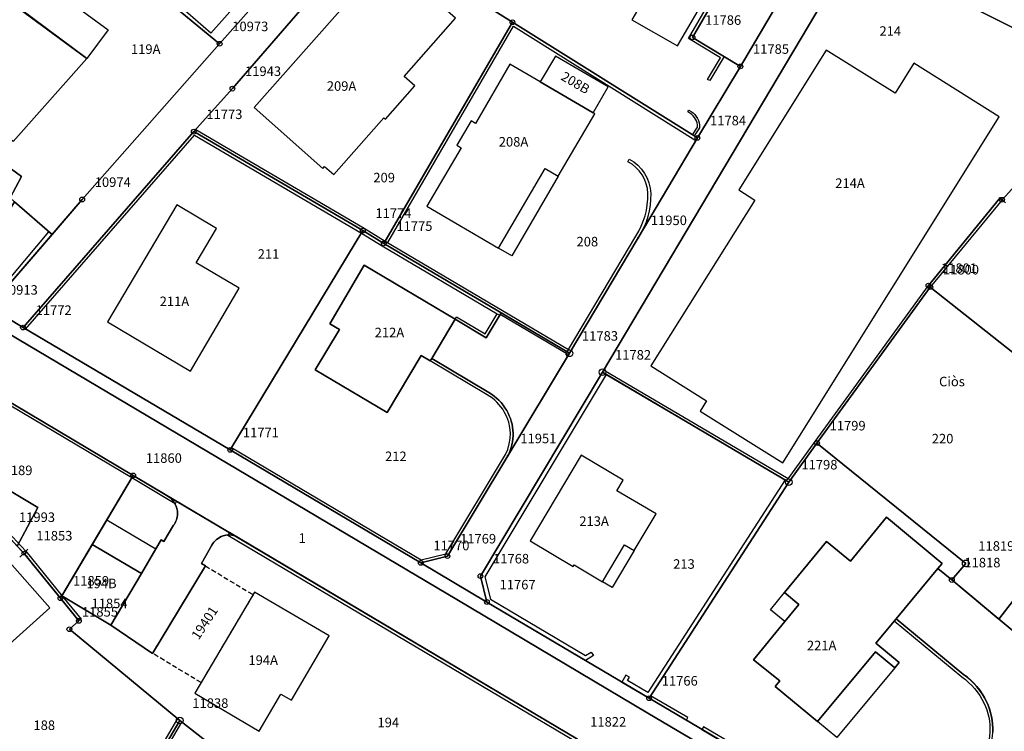
# Model space of a CAD drawing. Extents: x 2718287 to 2719629, y 1079826 to 1083092.
# Drawn here: x 2718687 to 2718790, y 1080960 to 1081035 of the extents above; entities that cross this region are included whole.
import ezdxf
from ezdxf.enums import TextEntityAlignment as Align

# ---------------------------------------------------------------- set-up
doc = ezdxf.new("R2010")
doc.units = 0
doc.header["$MEASUREMENT"] = 0
doc.linetypes.add('DASHED', pattern=[0.75, 0.5, -0.25])
doc.layers.get('0').update_dxf_attribs({"linetype": 'CONTINUOUS'})
for name, color, linetype in [('01211', 7, 'CONTINUOUS'), ('01219', 7, 'CONTINUOUS'), ('01221', 7, 'CONTINUOUS'), ('01225', 7, 'CONTINUOUS'), ('01231', 7, 'CONTINUOUS'), ('01232', 7, 'CONTINUOUS'), ('01234', 7, 'CONTINUOUS'), ('01311', 7, 'CONTINUOUS'), ('01313', 7, 'CONTINUOUS'), ('01321', 7, 'CONTINUOUS'), ('01329', 7, 'CONTINUOUS'), ('01519', 7, 'CONTINUOUS'), ('01611', 7, 'CONTINUOUS'), ('01619', 7, 'CONTINUOUS'), ('01651', 7, 'CONTINUOUS'), ('01653', 7, 'CONTINUOUS'), ('01656', 7, 'CONTINUOUS'), ('01657', 7, 'CONTINUOUS'), ('01659', 7, 'CONTINUOUS')]:
    doc.layers.add(name, color=color, linetype=linetype)
doc.styles.get("Standard").update_dxf_attribs({"font": 'txt', "height": 0.2})

# ---------------------------------------------------------------- blocks, each defined once
blk = doc.blocks.new('GPBOL')
at = {"color": 7, "linetype": 'Continuous'}
blk.add_circle((0, 0), 0.5, dxfattribs=at)
blk = doc.blocks.new('GPKRZ')
at = {"color": 7, "linetype": 'Continuous'}
for p, q in [((-0.284, 0.282), (-0.849, 0.849)), ((0.283, 0.283), (0.849, 0.849)), ((-0.849, -0.849), (-0.283, -0.283)), ((0.849, -0.849), (0.283, -0.283))]:
    blk.add_line(p, q, dxfattribs=at)
blk.add_circle((0, 0), 0.4, dxfattribs=at)
blk = doc.blocks.new('GPM')
at = {"color": 7, "linetype": 'Continuous'}
blk.add_circle((0, 0), 0.7, dxfattribs=at)
blk = doc.blocks.new('GPUV')
at = {"color": 7, "linetype": 'Continuous'}
blk.add_circle((0, 0), 0.1, dxfattribs=at)

msp = doc.modelspace()

# ---------------------------------------------------------------- linework, layer by layer
at = {"layer": '01211', "color": 5, "linetype": 'Continuous'}
for points in [[(2718755.655, 1081032.1), (2718764.087, 1081046.563), (2718759.302, 1081049.352), (2718750.844, 1081034.844), (2718755.655, 1081032.1)], [(2718726.949, 1081028.899), (2718732.359, 1081035.011), (2718725.139, 1081041.401), (2718711.182, 1081025.632), (2718718.399, 1081019.225), (2718718.6, 1081019.453), (2718719.565, 1081018.599), (2718724.828, 1081024.546), (2718724.987, 1081024.405), (2718728.08, 1081027.899), (2718726.949, 1081028.899)], [(2718746.794, 1081025.089), (2718748.392, 1081027.808), (2718742.835, 1081031.037), (2718741.251, 1081028.323), (2718741.251, 1081028.323), (2718746.794, 1081025.089)], [(2718766.706, 1080988.32), (2718789.441, 1081024.669), (2718780.47, 1081030.28), (2718778.5, 1081027.153), (2718771.274, 1081031.668), (2718762.099, 1081016.988), (2718763.776, 1081015.904), (2718752.863, 1080998.496), (2718758.705, 1080994.835), (2718758.026, 1080993.75), (2718766.706, 1080988.32)], [(2718746.794, 1081025.089), (2718741.251, 1081028.323), (2718741.251, 1081028.323), (2718738.058, 1081030.187), (2718734.428, 1081023.967), (2718733.988, 1081024.224), (2718732.496, 1081021.666), (2718732.936, 1081021.409), (2718729.348, 1081015.264), (2718736.863, 1081010.879), (2718741.745, 1081019.243), (2718743.139, 1081018.428), (2718746.967, 1081024.987), (2718746.794, 1081025.089)], [(2718686.03, 1081015.728), (2718685.558, 1081016.137), (2718686.779, 1081018.387), (2718684.231, 1081020.217), (2718684.231, 1081020.217), (2718681.07, 1081015.081), (2718681.07, 1081015.081), (2718684.341, 1081013.061), (2718686.03, 1081015.728)], [(2718695.791, 1081003.122), (2718704.501, 1080997.951), (2718709.638, 1081006.651), (2718705.12, 1081009.333), (2718707.251, 1081012.924), (2718703.081, 1081015.4), (2718695.791, 1081003.122)], [(2718732.307, 1081003.412), (2718722.764, 1081009.069), (2718719.154, 1081002.932), (2718720.151, 1081002.338), (2718717.619, 1080998.091), (2718725.156, 1080993.598), (2718728.735, 1080999.602), (2718729.695, 1080999.03), (2718729.841, 1080999.275), (2718729.841, 1080999.275), (2718732.307, 1081003.412)], [(2718751.113, 1080979.104), (2718753.403, 1080982.949), (2718749.3, 1080985.377), (2718749.966, 1080986.504), (2718745.543, 1080989.12), (2718740.178, 1080980.118), (2718744.707, 1080977.425), (2718744.81, 1080977.599), (2718747.784, 1080975.83), (2718750.092, 1080979.713), (2718751.113, 1080979.104)], [(2718678.709, 1080980.16), (2718676.462, 1080971.078), (2718678.305, 1080968.979), (2718679.305, 1080969.875), (2718682.366, 1080966.46), (2718689.755, 1080973.081), (2718682.092, 1080981.705), (2718680.721, 1080982.811), (2718680.575, 1080982.618), (2718680.575, 1080982.618), (2718678.709, 1080980.16)], [(2718783.006, 1080977.232), (2718783.441, 1080977.755), (2718777.596, 1080982.608), (2718773.81, 1080978.006), (2718771.314, 1080980.06), (2718766.893, 1080974.687), (2718768.406, 1080973.442), (2718766.933, 1080971.652), (2718763.629, 1080967.637), (2718766.419, 1080965.423), (2718765.926, 1080964.829), (2718770.374, 1080961.14), (2718776.456, 1080968.465), (2718778.472, 1080966.792), (2718778.921, 1080967.333), (2718776.474, 1080969.365), (2718778.615, 1080971.943), (2718778.615, 1080971.943), (2718783.006, 1080977.232)], [(2718699.361, 1080976.683), (2718694.195, 1080979.746), (2718694.195, 1080979.746), (2718690.992, 1080974.344), (2718690.992, 1080974.344), (2718696.158, 1080971.281), (2718696.158, 1080971.281), (2718699.361, 1080976.683)], [(2718715.11, 1080963.382), (2718719.084, 1080970.15), (2718711.25, 1080974.75), (2718704.968, 1080964.144), (2718711.731, 1080960.154), (2718714.015, 1080964.025), (2718715.11, 1080963.382)]]:
    msp.add_lwpolyline(points, close=True, dxfattribs=at)
msp.add_lwpolyline([(2718684.773, 1081037.336), (2718693.626, 1081030.771), (2718685.872, 1081022.082), (2718685.11, 1081022.695), (2718683.447, 1081020.78), (2718684.231, 1081020.217), (2718684.231, 1081020.217), (2718686.779, 1081018.387), (2718685.558, 1081016.137), (2718686.03, 1081015.728), (2718686.03, 1081015.728), (2718689.971, 1081012.314), (2718689.971, 1081012.314), (2718693.131, 1081015.975), (2718707.571, 1081032.332), (2718707.571, 1081032.332), (2718702.407, 1081036.565)], dxfattribs=at)
at = {"layer": '01221', "color": 5, "linetype": 'Continuous'}
for points in [[(2718707.571, 1081032.332), (2718693.131, 1081015.975), (2718689.971, 1081012.314), (2718689.971, 1081012.314), (2718683.363, 1081004.656), (2718683.363, 1081004.656), (2718686.923, 1081002.531), (2718686.923, 1081002.531), (2718704.852, 1081023.103), (2718704.852, 1081023.103), (2718708.913, 1081027.621), (2718723.533, 1081044.513), (2718723.533, 1081044.513), (2718720.457, 1081046.849), (2718720.457, 1081046.849), (2718707.571, 1081032.332)], [(2718770.688, 1081044.24), (2718762.258, 1081029.954), (2718757.749, 1081022.442), (2718757.749, 1081022.442), (2718751.535, 1081011.968), (2718744.301, 1080999.823), (2718744.301, 1080999.823), (2718737.83, 1080989.056), (2718737.83, 1080989.056), (2718731.496, 1080978.526), (2718728.695, 1080977.812), (2718728.695, 1080977.812), (2718735.645, 1080973.703), (2718735.645, 1080973.703), (2718734.963, 1080976.429), (2718747.773, 1080997.841), (2718747.773, 1080997.841), (2718774.234, 1081042.382), (2718774.234, 1081042.382), (2718770.688, 1081044.24)]]:
    msp.add_lwpolyline(points, close=True, dxfattribs=at)
for points in [[(2718774.234, 1081042.382), (2718801.892, 1081028.514)], [(2718804.596, 1080932.798), (2718788.552, 1080942.326), (2718788.552, 1080942.326), (2718779.174, 1080947.961), (2718779.174, 1080947.961), (2718752.676, 1080963.597), (2718735.645, 1080973.703), (2718735.645, 1080973.703), (2718728.695, 1080977.812), (2718728.695, 1080977.812), (2718708.684, 1080989.676), (2718686.923, 1081002.531), (2718686.923, 1081002.531), (2718683.363, 1081004.656)], [(2718684.244, 1081002.577), (2718732.482, 1080973.957), (2718752.556, 1080962.045), (2718764.502, 1080954.962), (2718789.469, 1080940.159), (2718816.087, 1080924.37)], [(2718679.585, 1080998.221), (2718698.493, 1080986.995), (2718698.493, 1080986.995), (2718702.146, 1080984.827), (2718702.146, 1080984.827), (2718709.151, 1080980.669), (2718709.151, 1080980.669), (2718745.16, 1080959.296)]]:
    msp.add_lwpolyline(points, dxfattribs=at)
for points in [[(2718816.087, 1080924.37), (2718789.469, 1080940.159), (2718764.502, 1080954.962), (2718752.556, 1080962.045), (2718732.482, 1080973.957), (2718684.244, 1081002.577), (2718668.936, 1081011.815), (2718659.081, 1081017.762), (2718659.081, 1081017.762, -0.05884), (2718657.255, 1081021.288), (2718657.255, 1081021.288), (2718641.243, 1081029.026), (2718641.243, 1081029.026), (2718638.637, 1081029.551), (2718636.104, 1081030.528), (2718630.129, 1081033.144), (2718625.496, 1081034.845), (2718620.05, 1081036.575)], [(2718793.095, 1080976.671), (2718789.411, 1080971.9), (2718784.467, 1080976.019), (2718783.006, 1080977.232), (2718783.006, 1080977.232), (2718778.615, 1080971.943), (2718778.615, 1080971.943), (2718785.718, 1080966.071), (2718785.718, 1080966.071, -0.139996), (2718788.105, 1080963.241, -0.122409), (2718788.771, 1080960.06, -0.125385)]]:
    msp.add_lwpolyline(points, format="xyb", dxfattribs=at)
msp.add_lwpolyline([(2718702.146, 1080984.827, -0.244838), (2718703.161, 1080982.959, -0.157174), (2718702.721, 1080981.764), (2718702.721, 1080981.764), (2718701.693, 1080980.062), (2718701.422, 1080980.22), (2718700.88, 1080979.29), (2718699.361, 1080976.683), (2718699.361, 1080976.683), (2718696.158, 1080971.281), (2718696.158, 1080971.281), (2718700.532, 1080968.313), (2718706.088, 1080977.493), (2718705.66, 1080977.752), (2718706.753, 1080979.666), (2718706.753, 1080979.666, -0.188145), (2718707.925, 1080980.639, -0.150669), (2718709.151, 1080980.669), (2718709.151, 1080980.669), (2718702.146, 1080984.827)], format="xyb", close=True, dxfattribs=at)
at = {"layer": '01225', "color": 5, "linetype": 'Continuous'}
for points in [[(2718770.688, 1081044.24), (2718765.318, 1081046.922), (2718757.043, 1081051.073), (2718751.564, 1081058.798), (2718751.564, 1081058.798), (2718750.899, 1081059.635), (2718748.622, 1081057.992), (2718740.592, 1081062.034), (2718738.521, 1081058.714), (2718727.517, 1081046.424), (2718724.732, 1081043.647), (2718723.533, 1081044.513), (2718723.533, 1081044.513), (2718708.913, 1081027.621), (2718704.852, 1081023.103), (2718704.852, 1081023.103), (2718722.609, 1081012.715), (2718724.81, 1081011.359), (2718738.319, 1081034.595), (2718757.749, 1081022.442), (2718757.749, 1081022.442), (2718762.258, 1081029.954), (2718770.688, 1081044.24)], [(2718718.99, 1081047.908), (2718711.366, 1081052.759), (2718704.41, 1081040.185), (2718702.037, 1081037.512), (2718702.637, 1081036.98), (2718702.407, 1081036.565), (2718702.407, 1081036.565), (2718707.571, 1081032.332), (2718707.571, 1081032.332), (2718720.457, 1081046.849), (2718720.457, 1081046.849), (2718718.99, 1081047.908)], [(2718755.655, 1081032.1), (2718764.087, 1081046.563), (2718759.302, 1081049.352), (2718750.844, 1081034.844), (2718755.655, 1081032.1)], [(2718801.892, 1081028.514), (2718774.234, 1081042.382), (2718774.234, 1081042.382), (2718747.773, 1080997.841), (2718747.773, 1080997.841), (2718767.348, 1080986.298), (2718770.307, 1080990.396), (2718782.209, 1081006.781), (2718782.009, 1081006.94), (2718789.516, 1081016.125), (2718789.748, 1081015.953), (2718795.907, 1081022.721), (2718796.208, 1081022.368), (2718798.336, 1081024.623), (2718801.354, 1081027.982), (2718801.892, 1081028.514)], [(2718726.949, 1081028.899), (2718732.359, 1081035.011), (2718725.139, 1081041.401), (2718711.182, 1081025.632), (2718718.399, 1081019.225), (2718718.6, 1081019.453), (2718719.565, 1081018.599), (2718724.828, 1081024.546), (2718724.987, 1081024.405), (2718728.08, 1081027.899), (2718726.949, 1081028.899)], [(2718766.706, 1080988.32), (2718789.441, 1081024.669), (2718780.47, 1081030.28), (2718778.5, 1081027.153), (2718771.274, 1081031.668), (2718762.099, 1081016.988), (2718763.776, 1081015.904), (2718752.863, 1080998.496), (2718758.705, 1080994.835), (2718758.026, 1080993.75), (2718766.706, 1080988.32)]]:
    msp.add_lwpolyline(points, close=True, dxfattribs=at)
for points in [[(2718685.872, 1081022.082), (2718693.626, 1081030.771), (2718684.773, 1081037.336)], [(2718686.314, 1080979.57), (2718686.999, 1080978.841), (2718690.85, 1080974.104), (2718690.85, 1080974.104), (2718690.992, 1080974.344), (2718690.992, 1080974.344), (2718694.195, 1080979.746), (2718694.195, 1080979.746), (2718695.734, 1080982.341), (2718698.493, 1080986.995), (2718698.493, 1080986.995), (2718679.585, 1080998.221)], [(2718675.246, 1080991.534), (2718688.466, 1080983.636), (2718686.314, 1080979.57)]]:
    msp.add_lwpolyline(points, dxfattribs=at)
msp.add_lwpolyline([(2718744.301, 1080999.823), (2718737.124, 1081004.071), (2718735.564, 1081001.455), (2718732.307, 1081003.412), (2718732.307, 1081003.412), (2718729.841, 1080999.275), (2718729.841, 1080999.275), (2718735.828, 1080995.707), (2718735.828, 1080995.707, -0.133444), (2718737.716, 1080993.825, -0.122315), (2718738.394, 1080991.452, -0.127318), (2718737.83, 1080989.056), (2718737.83, 1080989.056), (2718744.301, 1080999.823)], format="xyb", close=True, dxfattribs=at)
at = {"layer": '01231', "color": 5, "linetype": 'Continuous'}
msp.add_lwpolyline([(2718715.759, 1080910.15), (2718719.653, 1080918.103), (2718722.878, 1080924.758), (2718722.878, 1080924.758), (2718721.342, 1080925.551), (2718721.342, 1080925.551), (2718719.086, 1080921.112), (2718713.758, 1080923.82), (2718716.032, 1080928.294), (2718716.032, 1080928.294), (2718725.261, 1080946.419), (2718732.715, 1080946.231), (2718732.715, 1080946.231), (2718722.258, 1080949.543), (2718712.563, 1080954.065), (2718703.379, 1080961.263), (2718703.379, 1080961.263), (2718694.021, 1080945.298), (2718694.021, 1080945.298), (2718688.469, 1080935.812), (2718682.872, 1080939.022)], dxfattribs=at)
at = {"layer": '01232', "color": 5, "linetype": 'Continuous'}
for points in [[(2718682.092, 1080981.705), (2718689.755, 1080973.081), (2718682.366, 1080966.46)], [(2718681.518, 1080953.26), (2718694.021, 1080945.298), (2718694.021, 1080945.298), (2718703.379, 1080961.263), (2718703.379, 1080961.263), (2718691.789, 1080970.846), (2718692.791, 1080971.728), (2718690.85, 1080974.104), (2718690.85, 1080974.104), (2718686.999, 1080978.841), (2718686.314, 1080979.57)]]:
    msp.add_lwpolyline(points, dxfattribs=at)
at = {"layer": '01234', "color": 5, "linetype": 'Continuous'}
for points in [[(2718757.749, 1081022.442), (2718738.319, 1081034.595), (2718724.81, 1081011.359), (2718722.609, 1081012.715), (2718704.852, 1081023.103), (2718704.852, 1081023.103), (2718686.923, 1081002.531), (2718686.923, 1081002.531), (2718708.684, 1080989.676), (2718728.695, 1080977.812), (2718728.695, 1080977.812), (2718731.496, 1080978.526), (2718737.83, 1080989.056), (2718737.83, 1080989.056, 0.127818), (2718738.394, 1080991.452, 0.122976), (2718737.716, 1080993.825, 0.133444), (2718735.828, 1080995.707), (2718735.828, 1080995.707), (2718729.841, 1080999.275), (2718729.841, 1080999.275), (2718729.695, 1080999.03), (2718728.735, 1080999.602), (2718725.156, 1080993.598), (2718717.619, 1080998.091), (2718720.151, 1081002.338), (2718719.154, 1081002.932), (2718722.764, 1081009.069), (2718732.307, 1081003.412), (2718732.307, 1081003.412), (2718735.564, 1081001.455), (2718737.124, 1081004.071), (2718744.301, 1080999.823), (2718744.301, 1080999.823), (2718751.535, 1081011.968), (2718757.749, 1081022.442)], [(2718689.971, 1081012.314), (2718686.03, 1081015.728), (2718686.03, 1081015.728), (2718684.341, 1081013.061), (2718681.07, 1081015.081), (2718681.07, 1081015.081), (2718677.012, 1081015.74), (2718672.235, 1081013.599), (2718672.235, 1081013.599, 0.243996), (2718671.824, 1081012.135, 0.172209), (2718672.4, 1081011.196), (2718672.4, 1081011.196), (2718680.225, 1081006.559), (2718683.363, 1081004.656), (2718683.363, 1081004.656), (2718689.971, 1081012.314)], [(2718699.361, 1080976.683), (2718700.88, 1080979.29), (2718701.422, 1080980.22), (2718701.693, 1080980.062), (2718702.721, 1080981.764), (2718702.721, 1080981.764, 0.157807), (2718703.161, 1080982.959, 0.244838), (2718702.146, 1080984.827), (2718702.146, 1080984.827), (2718698.493, 1080986.995), (2718698.493, 1080986.995), (2718695.734, 1080982.341), (2718694.195, 1080979.746), (2718694.195, 1080979.746), (2718699.361, 1080976.683)]]:
    msp.add_lwpolyline(points, format="xyb", close=True, dxfattribs=at)
for points in [[(2718746.794, 1081025.089), (2718748.392, 1081027.808), (2718742.835, 1081031.037), (2718741.251, 1081028.323), (2718741.251, 1081028.323), (2718746.794, 1081025.089)], [(2718746.794, 1081025.089), (2718741.251, 1081028.323), (2718741.251, 1081028.323), (2718738.058, 1081030.187), (2718734.428, 1081023.967), (2718733.988, 1081024.224), (2718732.496, 1081021.666), (2718732.936, 1081021.409), (2718729.348, 1081015.264), (2718736.863, 1081010.879), (2718741.745, 1081019.243), (2718743.139, 1081018.428), (2718746.967, 1081024.987), (2718746.794, 1081025.089)], [(2718695.791, 1081003.122), (2718704.501, 1080997.951), (2718709.638, 1081006.651), (2718705.12, 1081009.333), (2718707.251, 1081012.924), (2718703.081, 1081015.4), (2718695.791, 1081003.122)], [(2718686.314, 1080979.57), (2718688.466, 1080983.636), (2718675.246, 1080991.534), (2718674.511, 1080990.402), (2718674.511, 1080990.402), (2718677.91, 1080986.962), (2718677.91, 1080986.962), (2718685.173, 1080980.784), (2718686.314, 1080979.57)], [(2718751.113, 1080979.104), (2718753.403, 1080982.949), (2718749.3, 1080985.377), (2718749.966, 1080986.504), (2718745.543, 1080989.12), (2718740.178, 1080980.118), (2718744.707, 1080977.425), (2718744.81, 1080977.599), (2718747.784, 1080975.83), (2718750.092, 1080979.713), (2718751.113, 1080979.104)], [(2718715.11, 1080963.382), (2718719.084, 1080970.15), (2718711.25, 1080974.75), (2718704.968, 1080964.144), (2718711.731, 1080960.154), (2718714.015, 1080964.025), (2718715.11, 1080963.382)]]:
    msp.add_lwpolyline(points, close=True, dxfattribs=at)
msp.add_lwpolyline([(2718795.907, 1081022.721), (2718789.748, 1081015.953), (2718789.516, 1081016.125), (2718782.009, 1081006.94), (2718782.209, 1081006.781), (2718770.307, 1080990.396), (2718767.348, 1080986.298), (2718747.773, 1080997.841), (2718747.773, 1080997.841), (2718734.963, 1080976.429), (2718735.645, 1080973.703), (2718735.645, 1080973.703), (2718752.676, 1080963.597), (2718779.174, 1080947.961)], dxfattribs=at)
for points in [[(2718788.771, 1080960.06, 0.122505), (2718788.105, 1080963.241, 0.14007), (2718785.718, 1080966.071), (2718785.718, 1080966.071), (2718778.615, 1080971.943), (2718778.615, 1080971.943), (2718776.474, 1080969.365), (2718778.921, 1080967.333), (2718778.472, 1080966.792), (2718776.456, 1080968.465), (2718770.374, 1080961.14), (2718765.926, 1080964.829), (2718766.419, 1080965.423), (2718763.629, 1080967.637), (2718766.933, 1080971.652), (2718768.406, 1080973.442), (2718766.893, 1080974.687), (2718771.314, 1080980.06), (2718773.81, 1080978.006), (2718777.596, 1080982.608), (2718783.441, 1080977.755), (2718783.006, 1080977.232), (2718783.006, 1080977.232), (2718784.467, 1080976.019), (2718789.411, 1080971.9), (2718793.095, 1080976.671)], [(2718745.16, 1080959.296), (2718709.151, 1080980.669), (2718709.151, 1080980.669, 0.150669), (2718707.925, 1080980.639, 0.187694), (2718706.753, 1080979.666), (2718706.753, 1080979.666), (2718705.66, 1080977.752), (2718706.088, 1080977.493), (2718700.532, 1080968.313), (2718696.158, 1080971.281), (2718696.158, 1080971.281), (2718690.992, 1080974.344), (2718690.992, 1080974.344), (2718690.85, 1080974.104), (2718690.85, 1080974.104), (2718692.791, 1080971.728), (2718691.789, 1080970.846), (2718703.379, 1080961.263), (2718703.379, 1080961.263), (2718712.563, 1080954.065)]]:
    msp.add_lwpolyline(points, format="xyb", dxfattribs=at)
at = {"layer": '01311', "color": 82, "linetype": 'Continuous'}
msp.add_lwpolyline([(2718693.626, 1081030.771), (2718686.658, 1081035.979), (2718688.865, 1081038.96), (2718695.857, 1081033.784), (2718693.626, 1081030.771)], dxfattribs=at)
at = {"layer": '01313', "color": 82, "linetype": 'Continuous'}
for points in [[(2718760.186, 1081030.858), (2718756.826, 1081032.893), (2718765.049, 1081047.057)], [(2718765.049, 1081047.057), (2718765.318, 1081046.922), (2718757.233, 1081032.997), (2718760.564, 1081030.98), (2718759.04, 1081028.462), (2718758.817, 1081028.597), (2718760.186, 1081030.858)], [(2718724.965, 1081011.616), (2718725.219, 1081011.466), (2718738.423, 1081034.176), (2718757.59, 1081022.188), (2718757.749, 1081022.442), (2718738.319, 1081034.595), (2718724.965, 1081011.616)], [(2718756.744, 1081025.173), (2718756.856, 1081025.359), (2718757.079, 1081025.224)], [(2718756.969, 1081025.037), (2718756.744, 1081025.173)], [(2718744.301, 1080999.823), (2718724.81, 1081011.359), (2718722.609, 1081012.715), (2718704.852, 1081023.103), (2718686.923, 1081002.531), (2718687.186, 1081002.376), (2718704.915, 1081022.718), (2718722.455, 1081012.458), (2718724.655, 1081011.102), (2718736.711, 1081003.966), (2718736.97, 1081003.813)], [(2718705.057, 1081023.331), (2718704.852, 1081023.103)], [(2718705.057, 1081023.331), (2718722.763, 1081012.972), (2718724.965, 1081011.616), (2718744.196, 1081000.234), (2718751.28, 1081012.126)], [(2718757.23, 1081022.766), (2718757.744, 1081023.588)], [(2718757.957, 1081023.518), (2718757.415, 1081022.651)], [(2718796.208, 1081022.368), (2718795.907, 1081022.721), (2718789.748, 1081015.953), (2718790.088, 1081015.642)], [(2718750.431, 1081019.943), (2718750.568, 1081020.21)], [(2718789.748, 1081015.953), (2718789.516, 1081016.125), (2718782.009, 1081006.94), (2718782.209, 1081006.781)], [(2718789.748, 1081015.953), (2718782.209, 1081006.781)], [(2718689.645, 1081012.596), (2718689.971, 1081012.314), (2718683.363, 1081004.656), (2718680.225, 1081006.559), (2718679.907, 1081006.747)], [(2718680.385, 1081006.813), (2718683.299, 1081005.046), (2718689.645, 1081012.596)], [(2718751.535, 1081011.968), (2718744.301, 1080999.823)], [(2718767.277, 1080986.636), (2718747.903, 1080998.061), (2718747.773, 1080997.841), (2718748.151, 1080997.615), (2718766.975, 1080986.518), (2718767.348, 1080986.298), (2718770.307, 1080990.396), (2718782.209, 1081006.781), (2718782.009, 1081006.94)], [(2718767.277, 1080986.636), (2718770.1, 1080990.546), (2718782.009, 1081006.94)], [(2718744.301, 1080999.823), (2718744.198, 1080999.652), (2718737.021, 1081003.899), (2718735.564, 1081001.455), (2718732.307, 1081003.412), (2718732.462, 1081003.669)], [(2718732.462, 1081003.669), (2718735.46, 1081001.868), (2718736.711, 1081003.966)], [(2718735.682, 1080995.461), (2718729.695, 1080999.03), (2718729.841, 1080999.275), (2718735.828, 1080995.707)], [(2718703.056, 1080984.287), (2718702.913, 1080984.022), (2718698.34, 1080986.737), (2718679.68, 1080997.816), (2718674.894, 1080990.441), (2718678.114, 1080987.182), (2718685.38, 1080981.002), (2718687.225, 1080979.039), (2718691.083, 1080974.294), (2718693.023, 1080971.918), (2718692.791, 1080971.728), (2718686.999, 1080978.841), (2718685.173, 1080980.784), (2718677.91, 1080986.962), (2718674.511, 1080990.402), (2718679.585, 1080998.221), (2718698.493, 1080986.995), (2718703.056, 1080984.287)], [(2718734.963, 1080976.429), (2718747.773, 1080997.841), (2718748.151, 1080997.615), (2718735.435, 1080976.359), (2718736.028, 1080973.988), (2718745.988, 1080968.078), (2718746.585, 1080968.452), (2718746.819, 1080968.078), (2718745.994, 1080967.562), (2718735.645, 1080973.703), (2718734.963, 1080976.429)], [(2718708.684, 1080989.676), (2718708.832, 1080989.921), (2718728.739, 1080978.118), (2718731.312, 1080978.774), (2718737.581, 1080989.196)], [(2718737.83, 1080989.056), (2718731.496, 1080978.526), (2718728.695, 1080977.812), (2718708.684, 1080989.676)], [(2718766.975, 1080986.518), (2718752.539, 1080964.183), (2718750.416, 1080965.453), (2718750.609, 1080965.798), (2718750.224, 1080966.013), (2718749.821, 1080965.291), (2718752.676, 1080963.597), (2718767.348, 1080986.298), (2718766.975, 1080986.518)], [(2718712.563, 1080954.065), (2718722.258, 1080949.543), (2718732.715, 1080946.231), (2718739.659, 1080945.805), (2718742.227, 1080947.033), (2718746.414, 1080953.7), (2718747.016, 1080955.708), (2718746.561, 1080957.751), (2718745.16, 1080959.296), (2718708.593, 1080981), (2718708.442, 1080980.741), (2718744.968, 1080959.061)], [(2718785.718, 1080966.071), (2718778.615, 1080971.943), (2718778.424, 1080971.712), (2718785.535, 1080965.833)], [(2718752.676, 1080963.597), (2718756.592, 1080961.286), (2718756.752, 1080961.558), (2718752.839, 1080963.849), (2718752.676, 1080963.597)], [(2718703.145, 1080961.457), (2718688.209, 1080935.961), (2718688.729, 1080935.663), (2718703.617, 1080961.076), (2718703.145, 1080961.457)], [(2718779.317, 1080948.225), (2718758.373, 1080960.594), (2718758.215, 1080960.328), (2718765.925, 1080955.779)]]:
    msp.add_lwpolyline(points, dxfattribs=at)
for points in [[(2718757.744, 1081023.588, 0.280642), (2718756.969, 1081025.037)], [(2718757.079, 1081025.224, -0.288771), (2718757.957, 1081023.518)], [(2718752.542, 1081016.594, 0.273921), (2718750.431, 1081019.943)], [(2718750.568, 1081020.21, -0.273856), (2718752.842, 1081016.602)], [(2718751.28, 1081012.126, 0.151457), (2718752.542, 1081016.594)], [(2718752.842, 1081016.602, -0.151361), (2718751.535, 1081011.968)], [(2718737.47, 1080993.68, 0.127875), (2718735.682, 1080995.461)], [(2718735.828, 1080995.707, -0.133444), (2718737.716, 1080993.825)], [(2718737.716, 1080993.825, -0.122315), (2718738.394, 1080991.452)], [(2718737.581, 1080989.196, 0.259785), (2718737.47, 1080993.68)], [(2718738.394, 1080991.452, -0.127318), (2718737.83, 1080989.056)], [(2718788.105, 1080963.241, 0.125892), (2718785.718, 1080966.071)], [(2718785.535, 1080965.833, -0.126367), (2718787.835, 1080963.11)], [(2718787.835, 1080963.11, -0.252236), (2718787.57, 1080957.025)], [(2718787.828, 1080956.872, 0.251735), (2718788.105, 1080963.241)]]:
    msp.add_lwpolyline(points, format="xyb", dxfattribs=at)
at = {"layer": '01321', "color": 86, "linetype": 'Continuous'}
for points in [[(2718706.637, 1081033.43), (2718702.637, 1081036.98), (2718702.037, 1081037.512), (2718704.41, 1081040.185), (2718712.397, 1081049.184), (2718716.997, 1081045.102), (2718706.637, 1081033.43)], [(2718738.258, 1081010.065), (2718736.863, 1081010.879), (2718741.745, 1081019.243), (2718743.139, 1081018.428), (2718738.258, 1081010.065)], [(2718700.88, 1080979.29), (2718699.361, 1080976.683), (2718694.195, 1080979.746), (2718695.734, 1080982.341), (2718700.88, 1080979.29)], [(2718748.806, 1080975.223), (2718747.784, 1080975.83), (2718750.092, 1080979.713), (2718751.113, 1080979.104), (2718748.806, 1080975.223)], [(2718766.933, 1080971.652), (2718765.42, 1080972.897), (2718766.893, 1080974.687), (2718768.406, 1080973.442), (2718766.933, 1080971.652)], [(2718772.389, 1080959.467), (2718770.374, 1080961.14), (2718776.456, 1080968.465), (2718778.472, 1080966.792), (2718772.389, 1080959.467)]]:
    msp.add_lwpolyline(points, close=True, dxfattribs=at)
at = {"layer": '01321', "color": 86, "linetype": 'DASHED'}
msp.add_lwpolyline([(2718705.615, 1080965.237), (2718700.532, 1080968.313), (2718706.088, 1080977.493), (2718711.084, 1080974.47), (2718705.615, 1080965.237)], close=True, dxfattribs=at)
at = {"layer": '01611', "color": 7, "linetype": 'Continuous'}
for points in [[(2718801.201, 1081062.436), (2718781.901, 1081068.728), (2718774.026, 1081071.336), (2718773.575, 1081070.498), (2718763.2, 1081076.033), (2718763.2, 1081076.033), (2718758.706, 1081068.679), (2718756.523, 1081065.077), (2718754.594, 1081066.112), (2718754.594, 1081066.112), (2718752.766, 1081063.308), (2718752.766, 1081063.308), (2718753.053, 1081063.109), (2718752.725, 1081062.837), (2718753.976, 1081060.807), (2718751.564, 1081058.798), (2718751.564, 1081058.798), (2718757.043, 1081051.073), (2718765.318, 1081046.922), (2718765.318, 1081046.922), (2718770.688, 1081044.24), (2718774.234, 1081042.382), (2718774.234, 1081042.382), (2718801.892, 1081028.514)], [(2718680.623, 1081035.621), (2718676.163, 1081029.146), (2718676.434, 1081028.93), (2718666.243, 1081014.845), (2718666.243, 1081014.845), (2718680.225, 1081006.559), (2718683.363, 1081004.656), (2718683.363, 1081004.656), (2718693.131, 1081015.975), (2718707.571, 1081032.332), (2718720.457, 1081046.849)], [(2718804.596, 1080932.798), (2718788.552, 1080942.326), (2718788.552, 1080942.326), (2718779.174, 1080947.961), (2718752.676, 1080963.597), (2718752.676, 1080963.597), (2718735.645, 1080973.703), (2718735.645, 1080973.703), (2718728.695, 1080977.812), (2718728.695, 1080977.812), (2718708.684, 1080989.676), (2718708.684, 1080989.676), (2718686.923, 1081002.531), (2718686.923, 1081002.531), (2718683.363, 1081004.656)], [(2718679.585, 1080998.221), (2718698.493, 1080986.995), (2718698.493, 1080986.995), (2718745.16, 1080959.296), (2718745.16, 1080959.296), (2718755.319, 1080953.239), (2718755.319, 1080953.239), (2718757.299, 1080952.063), (2718758.784, 1080950.913), (2718758.784, 1080950.913), (2718765.565, 1080947.217), (2718765.565, 1080947.217), (2718768.108, 1080945.698), (2718783.178, 1080936.711), (2718784.94, 1080935.674), (2718784.94, 1080935.674), (2718787.984, 1080933.883), (2718793.056, 1080930.855)], [(2718681.518, 1080953.26), (2718694.021, 1080945.298), (2718694.021, 1080945.298), (2718703.379, 1080961.263), (2718703.379, 1080961.263), (2718691.789, 1080970.846), (2718692.791, 1080971.728), (2718690.85, 1080974.104), (2718690.85, 1080974.104), (2718686.999, 1080978.841), (2718685.173, 1080980.784)], [(2718712.563, 1080954.065), (2718703.379, 1080961.263), (2718703.379, 1080961.263), (2718694.021, 1080945.298)]]:
    msp.add_lwpolyline(points, dxfattribs=at)
for points in [[(2718765.318, 1081046.922), (2718757.043, 1081051.073), (2718751.564, 1081058.798), (2718751.564, 1081058.798), (2718750.899, 1081059.635), (2718748.622, 1081057.992), (2718740.592, 1081062.034), (2718738.521, 1081058.714), (2718727.517, 1081046.424), (2718727.517, 1081046.424), (2718724.732, 1081043.647), (2718724.732, 1081043.647), (2718729.139, 1081040.336), (2718738.319, 1081034.595), (2718738.319, 1081034.595), (2718757.749, 1081022.442), (2718757.749, 1081022.442), (2718762.258, 1081029.954), (2718757.233, 1081032.997), (2718765.318, 1081046.922)], [(2718720.457, 1081046.849), (2718707.571, 1081032.332), (2718693.131, 1081015.975), (2718683.363, 1081004.656), (2718683.363, 1081004.656), (2718686.923, 1081002.531), (2718686.923, 1081002.531), (2718704.852, 1081023.103), (2718704.852, 1081023.103), (2718708.913, 1081027.621), (2718723.533, 1081044.513), (2718723.533, 1081044.513), (2718720.457, 1081046.849)], [(2718765.318, 1081046.922), (2718757.233, 1081032.997), (2718762.258, 1081029.954), (2718757.749, 1081022.442), (2718757.749, 1081022.442), (2718751.535, 1081011.968), (2718744.301, 1080999.823), (2718744.301, 1080999.823), (2718737.83, 1080989.056), (2718731.496, 1080978.526), (2718728.695, 1080977.812), (2718728.695, 1080977.812), (2718735.645, 1080973.703), (2718735.645, 1080973.703), (2718734.963, 1080976.429), (2718747.773, 1080997.841), (2718747.773, 1080997.841), (2718774.234, 1081042.382), (2718774.234, 1081042.382), (2718770.688, 1081044.24), (2718765.318, 1081046.922)], [(2718738.319, 1081034.595), (2718729.139, 1081040.336), (2718724.732, 1081043.647), (2718724.732, 1081043.647), (2718723.533, 1081044.513), (2718723.533, 1081044.513), (2718708.913, 1081027.621), (2718704.852, 1081023.103), (2718704.852, 1081023.103), (2718722.609, 1081012.715), (2718722.609, 1081012.715), (2718724.81, 1081011.359), (2718724.81, 1081011.359), (2718738.319, 1081034.595)], [(2718801.892, 1081028.514), (2718774.234, 1081042.382), (2718774.234, 1081042.382), (2718747.773, 1080997.841), (2718747.773, 1080997.841), (2718767.348, 1080986.298), (2718767.348, 1080986.298), (2718770.307, 1080990.396), (2718770.307, 1080990.396), (2718782.209, 1081006.781), (2718782.209, 1081006.781), (2718782.009, 1081006.94), (2718789.516, 1081016.125), (2718789.748, 1081015.953), (2718795.907, 1081022.721), (2718796.208, 1081022.368), (2718798.336, 1081024.623), (2718798.336, 1081024.623), (2718801.354, 1081027.982), (2718801.892, 1081028.514)], [(2718757.749, 1081022.442), (2718738.319, 1081034.595), (2718738.319, 1081034.595), (2718724.81, 1081011.359), (2718724.81, 1081011.359), (2718744.301, 1080999.823), (2718744.301, 1080999.823), (2718751.535, 1081011.968), (2718757.749, 1081022.442)], [(2718809.866, 1081010.719), (2718798.336, 1081024.623), (2718798.336, 1081024.623), (2718796.208, 1081022.368), (2718795.907, 1081022.721), (2718789.748, 1081015.953), (2718789.516, 1081016.125), (2718782.009, 1081006.94), (2718782.209, 1081006.781), (2718782.209, 1081006.781), (2718795.388, 1080996.327), (2718795.388, 1080996.327), (2718809.866, 1081010.719)], [(2718722.609, 1081012.715), (2718704.852, 1081023.103), (2718704.852, 1081023.103), (2718686.923, 1081002.531), (2718686.923, 1081002.531), (2718708.684, 1080989.676), (2718708.684, 1080989.676), (2718722.609, 1081012.715)], [(2718744.301, 1080999.823), (2718724.81, 1081011.359), (2718724.81, 1081011.359), (2718722.609, 1081012.715), (2718722.609, 1081012.715), (2718708.684, 1080989.676), (2718708.684, 1080989.676), (2718728.695, 1080977.812), (2718728.695, 1080977.812), (2718731.496, 1080978.526), (2718737.83, 1080989.056), (2718744.301, 1080999.823)], [(2718826.793, 1080990.935), (2718809.666, 1081004.897), (2718808.112, 1081006.139), (2718808.112, 1081006.139), (2718799.053, 1080993.225), (2718795.388, 1080996.327), (2718795.388, 1080996.327), (2718782.209, 1081006.781), (2718782.209, 1081006.781), (2718770.307, 1080990.396), (2718770.307, 1080990.396), (2718785.926, 1080977.764), (2718784.467, 1080976.019), (2718802.842, 1080960.712), (2718802.842, 1080960.712), (2718826.793, 1080990.935)], [(2718698.493, 1080986.995), (2718679.585, 1080998.221), (2718679.585, 1080998.221), (2718674.511, 1080990.402), (2718674.511, 1080990.402), (2718677.91, 1080986.962), (2718685.173, 1080980.784), (2718686.999, 1080978.841), (2718690.85, 1080974.104), (2718690.85, 1080974.104), (2718698.493, 1080986.995)], [(2718767.348, 1080986.298), (2718747.773, 1080997.841), (2718747.773, 1080997.841), (2718734.963, 1080976.429), (2718735.645, 1080973.703), (2718735.645, 1080973.703), (2718752.676, 1080963.597), (2718752.676, 1080963.597), (2718767.348, 1080986.298)], [(2718802.842, 1080960.712), (2718784.467, 1080976.019), (2718785.926, 1080977.764), (2718770.307, 1080990.396), (2718770.307, 1080990.396), (2718767.348, 1080986.298), (2718767.348, 1080986.298), (2718752.676, 1080963.597), (2718752.676, 1080963.597), (2718779.174, 1080947.961), (2718788.552, 1080942.326), (2718788.552, 1080942.326), (2718802.842, 1080960.712)], [(2718745.16, 1080959.296), (2718698.493, 1080986.995), (2718698.493, 1080986.995), (2718690.85, 1080974.104), (2718690.85, 1080974.104), (2718692.791, 1080971.728), (2718691.789, 1080970.846), (2718703.379, 1080961.263), (2718703.379, 1080961.263), (2718712.563, 1080954.065), (2718722.258, 1080949.543), (2718732.715, 1080946.231), (2718739.659, 1080945.805), (2718742.227, 1080947.033), (2718746.414, 1080953.7), (2718747.016, 1080955.708), (2718746.561, 1080957.751), (2718745.16, 1080959.296)]]:
    msp.add_lwpolyline(points, close=True, dxfattribs=at)

# ---------------------------------------------------------------- block references
at = {"layer": '01651', "color": 7, "linetype": 'Continuous', "xscale": 0.5, "yscale": 0.5, "zscale": 0.5}
for p in [(2718744.301, 1080999.823), (2718747.773, 1080997.841), (2718767.348, 1080986.298), (2718785.926, 1080977.764), (2718703.379, 1080961.263)]:
    msp.add_blockref('GPM', p, dxfattribs=at)
at = {"layer": '01653', "color": 7, "linetype": 'Continuous', "xscale": 0.5, "yscale": 0.5, "zscale": 0.5}
for p in [(2718738.319, 1081034.595), (2718757.233, 1081032.997), (2718707.571, 1081032.332), (2718762.258, 1081029.954), (2718708.913, 1081027.621), (2718704.852, 1081023.103), (2718757.749, 1081022.442), (2718693.131, 1081015.975), (2718789.748, 1081015.953), (2718722.609, 1081012.715), (2718724.81, 1081011.359), (2718782.009, 1081006.94), (2718782.209, 1081006.781), (2718686.923, 1081002.531), (2718708.684, 1080989.676), (2718770.307, 1080990.396), (2718698.493, 1080986.995), (2718731.496, 1080978.526), (2718728.695, 1080977.812), (2718734.963, 1080976.429), (2718784.467, 1080976.019), (2718690.85, 1080974.104), (2718735.645, 1080973.703), (2718691.789, 1080970.846), (2718692.791, 1080971.728), (2718752.676, 1080963.597)]:
    msp.add_blockref('GPBOL', p, dxfattribs=at)
at = {"layer": '01656', "color": 7, "linetype": 'Continuous', "xscale": 0.5, "yscale": 0.5, "zscale": 0.5}
msp.add_blockref('GPKRZ', (2718686.999, 1080978.841), dxfattribs=at)
at = {"layer": '01657', "color": 7, "linetype": 'Continuous', "xscale": 0.5, "yscale": 0.5, "zscale": 0.5}
for p in [(2718789.516, 1081016.125), (2718751.535, 1081011.968), (2718737.83, 1080989.056)]:
    msp.add_blockref('GPUV', p, dxfattribs=at)

# ---------------------------------------------------------------- texts
at = {"layer": '01219', "color": 7, "linetype": 'Continuous'}
for s, p in [('119A', (2718699.81, 1081031.268)), ('209A', (2718720.376, 1081027.393)), ('208A', (2718738.437, 1081021.538)), ('214A', (2718773.774, 1081017.195)), ('211A', (2718702.821, 1081004.778)), ('212A', (2718725.406, 1081001.51)), ('213A', (2718746.897, 1080981.697)), ('194B', (2718695.168, 1080975.153)), ('221A', (2718770.797, 1080968.637)), ('194A', (2718712.145, 1080967.096))]:
    msp.add_text(s, height=1, dxfattribs=at).set_placement(p, align=Align.CENTER)
msp.add_text('208B', height=1, rotation=329.76, dxfattribs=at).set_placement((2718744.693, 1081027.807), align=Align.CENTER)
at = {"layer": '01329', "color": 7, "linetype": 'Continuous'}
msp.add_text('19401', height=1, rotation=56.7, dxfattribs=at).set_placement((2718705.989, 1080971.515), align=Align.MIDDLE_CENTER)
at = {"layer": '01519', "color": 7, "linetype": 'Continuous'}
msp.add_text('Ciòs', height=1, dxfattribs=at).set_placement((2718784.481, 1080996.359), align=Align.CENTER)
at = {"layer": '01619', "color": 7, "linetype": 'Continuous'}
for s, p in [('214', (2718778.006, 1081033.668)), ('209', (2718724.847, 1081018.277)), ('208', (2718746.189, 1081011.552)), ('211', (2718712.706, 1081010.253)), ('220', (2718783.497, 1080990.862)), ('212', (2718726.076, 1080989.003)), ('189', (2718686.779, 1080987.531)), ('1', (2718716.239, 1080980.414)), ('213', (2718756.337, 1080977.693)), ('188', (2718689.154, 1080960.763)), ('194', (2718725.285, 1080961.053))]:
    msp.add_text(s, height=1, dxfattribs=at).set_placement(p, align=Align.MIDDLE_CENTER)
at = {"layer": '01659', "color": 7, "linetype": 'Continuous'}
for s, p in [('11786', (2718758.558, 1081034.322)), ('10973', (2718708.896, 1081033.657)), ('11785', (2718763.583, 1081031.279)), ('11943', (2718710.238, 1081028.946)), ('11773', (2718706.177, 1081024.428)), ('11784', (2718759.074, 1081023.767)), ('10974', (2718694.456, 1081017.3)), ('11774', (2718723.934, 1081014.04)), ('11775', (2718726.135, 1081012.684)), ('11950', (2718752.86, 1081013.293)), ('11801', (2718783.334, 1081008.265)), ('11800', (2718783.534, 1081008.106)), ('10913', (2718684.688, 1081005.981)), ('11772', (2718688.248, 1081003.856)), ('11783', (2718745.626, 1081001.148)), ('11782', (2718749.098, 1080999.166)), ('11799', (2718771.632, 1080991.721)), ('11771', (2718710.009, 1080991.001)), ('11951', (2718739.155, 1080990.381)), ('11860', (2718699.818, 1080988.32)), ('11798', (2718768.673, 1080987.623)), ('11993', (2718686.498, 1080982.109)), ('11853', (2718688.324, 1080980.166)), ('11769', (2718732.821, 1080979.851)), ('11770', (2718730.02, 1080979.137)), ('11819', (2718787.251, 1080979.089)), ('11768', (2718736.288, 1080977.754)), ('11818', (2718785.792, 1080977.344)), ('11859', (2718692.175, 1080975.429)), ('11767', (2718736.97, 1080975.028)), ('11855', (2718693.114, 1080972.171)), ('11854', (2718694.116, 1080973.053)), ('11766', (2718754.001, 1080964.922)), ('11838', (2718704.704, 1080962.588)), ('11822', (2718746.485, 1080960.621))]:
    msp.add_text(s, height=1, dxfattribs=at).set_placement(p)

doc.saveas('drawing.dxf')
